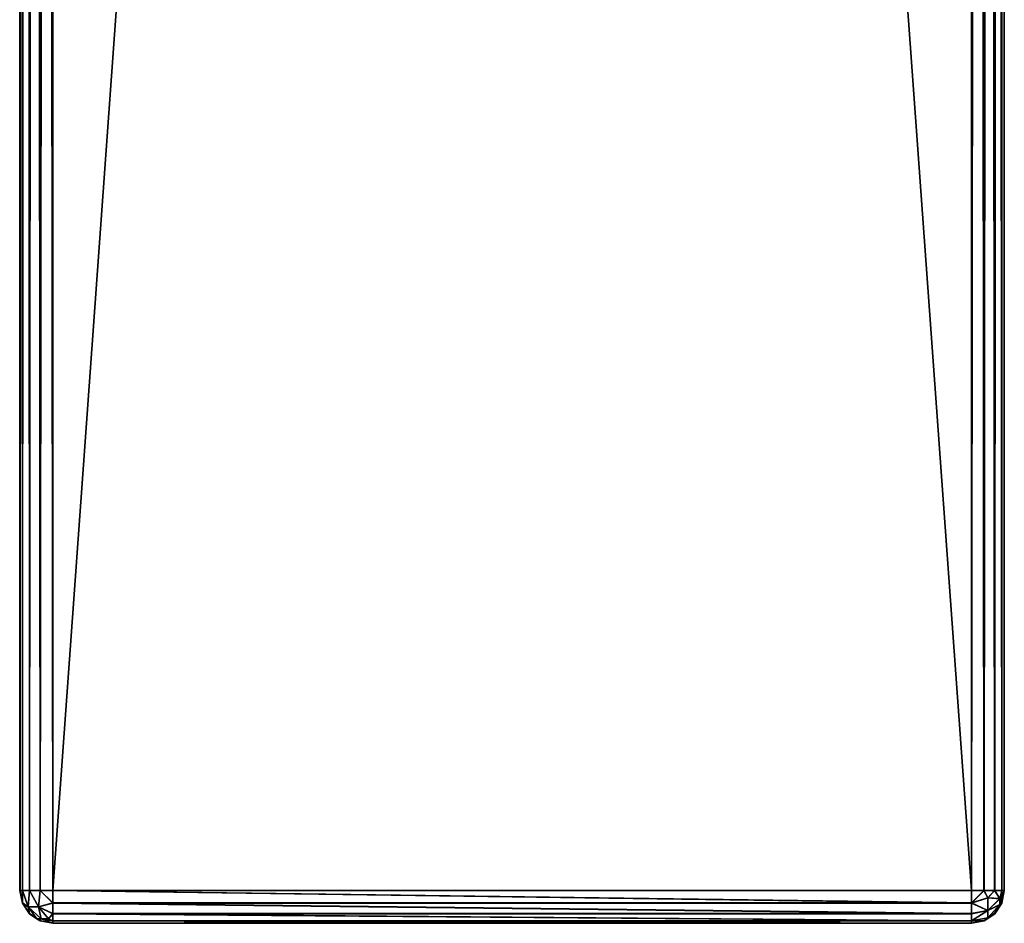
# Model space of a CAD drawing. Extents: x -592 to 110, y -27 to 470.
# Drawn here: x -508 to -493, y 275 to 289 of the extents above; entities that cross this region are included whole.
import ezdxf

# ---------------------------------------------------------------- set-up
doc = ezdxf.new("R2010")
doc.units = 0
doc.header["$MEASUREMENT"] = 0

msp = doc.modelspace()

# ---------------------------------------------------------------- linework, layer by layer
for points in [[(-508.002716, 469.698303, -96.999596), (-507.998962, 275.702026, -97.000587), (-508.000397, 372.699738, -12.000093)], [(-507.960876, 275.702026, -97.191887), (-507.998962, 275.702026, -97.000587), (-508.002716, 469.698303, -96.999596)], [(-507.960876, 275.702026, -97.191887), (-508.002716, 469.698303, -96.999596), (-507.9646, 469.698303, -97.190895)], [(-508.001709, 469.697296, 97.000404), (-508.000275, 372.699615, 11.999907), (-507.997986, 275.70105, 96.999413)], [(-507.963623, 469.697296, 97.191704), (-508.001709, 469.697296, 97.000404), (-507.997986, 275.70105, 96.999413)], [(-507.963623, 469.697296, 97.191704), (-507.997986, 275.70105, 96.999413), (-507.959869, 275.70105, 97.190712)], [(-507.960876, 275.702026, -97.191887), (-507.9646, 469.698303, -97.190895), (-507.856323, 469.698303, -97.353195)], [(-507.963623, 469.697296, 97.191704), (-507.959869, 275.70105, 97.190712), (-507.851593, 275.70105, 97.353012)], [(-507.855316, 469.697296, 97.354004), (-507.963623, 469.697296, 97.191704), (-507.851593, 275.70105, 97.353012)], [(-507.85257, 275.702026, -97.354187), (-507.960876, 275.702026, -97.191887), (-507.856323, 469.698303, -97.353195)], [(-507.85257, 275.702026, -97.354187), (-507.856323, 469.698303, -97.353195), (-507.694031, 469.698303, -97.461494)], [(-507.855316, 469.697296, 97.354004), (-507.851593, 275.70105, 97.353012), (-507.68927, 275.70105, 97.461311)], [(-507.693024, 469.697296, 97.462303), (-507.855316, 469.697296, 97.354004), (-507.68927, 275.70105, 97.461311)], [(-507.690277, 275.702026, -97.462486), (-507.85257, 275.702026, -97.354187), (-507.694031, 469.698303, -97.461494)], [(-507.690277, 275.702026, -97.462486), (-507.694031, 469.698303, -97.461494), (-507.502716, 469.698273, -97.499596)], [(-507.693024, 469.697296, 97.462303), (-507.68927, 275.70105, 97.461311), (-507.497986, 275.701019, 97.499405)], [(-507.501709, 469.697296, 97.500404), (-507.693024, 469.697296, 97.462303), (-507.497986, 275.701019, 97.499405)], [(-507.498993, 275.702026, -97.500595), (-507.690277, 275.702026, -97.462486), (-507.502716, 469.698273, -97.499596)], [(-493.502991, 469.697998, -97.499672), (-493.499268, 275.701752, -97.500664), (-507.502716, 469.698273, -97.499596)], [(-507.502716, 469.698273, -97.499596), (-493.499268, 275.701752, -97.500664), (-507.498993, 275.702026, -97.500595)], [(-507.497986, 275.701019, 97.499405), (-493.501984, 469.697021, 97.500328), (-507.501709, 469.697296, 97.500404)], [(-493.49826, 275.700745, 97.499336), (-493.501984, 469.697021, 97.500328), (-507.497986, 275.701019, 97.499405)], [(-493.502991, 469.697998, -97.499672), (-493.307953, 275.701752, -97.462563), (-493.499268, 275.701752, -97.500664)], [(-493.502991, 469.697998, -97.499672), (-493.311707, 469.697998, -97.461571), (-493.307953, 275.701752, -97.462563)], [(-493.49826, 275.700745, 97.499336), (-493.310699, 469.697021, 97.462227), (-493.501984, 469.697021, 97.500328)], [(-493.49826, 275.700745, 97.499336), (-493.306946, 275.700745, 97.461235), (-493.310699, 469.697021, 97.462227)], [(-493.311707, 469.697998, -97.461571), (-493.14566, 275.701752, -97.354263), (-493.307953, 275.701752, -97.462563)], [(-493.311707, 469.697998, -97.461571), (-493.149414, 469.697998, -97.353271), (-493.14566, 275.701752, -97.354263)], [(-493.306946, 275.700745, 97.461235), (-493.148407, 469.697021, 97.353928), (-493.310699, 469.697021, 97.462227)], [(-493.306946, 275.700745, 97.461235), (-493.144653, 275.700745, 97.352936), (-493.148407, 469.697021, 97.353928)], [(-493.149414, 469.697998, -97.353271), (-493.037354, 275.701752, -97.191963), (-493.14566, 275.701752, -97.354263)], [(-493.149414, 469.697998, -97.353271), (-493.041107, 469.697998, -97.190971), (-493.037354, 275.701752, -97.191963)], [(-493.144653, 275.700745, 97.352936), (-493.0401, 469.697021, 97.191628), (-493.148407, 469.697021, 97.353928)], [(-493.144653, 275.700745, 97.352936), (-493.036377, 275.700745, 97.190636), (-493.0401, 469.697021, 97.191628)], [(-493.041107, 469.697998, -97.190971), (-492.999268, 275.701752, -97.000664), (-493.037354, 275.701752, -97.191963)], [(-493.041107, 469.697998, -97.190971), (-493.002991, 469.697998, -96.999672), (-492.999268, 275.701752, -97.000664)], [(-493.036377, 275.700745, 97.190636), (-493.002014, 469.697021, 97.000328), (-493.0401, 469.697021, 97.191628)], [(-493.036377, 275.700745, 97.190636), (-492.99826, 275.700745, 96.999336), (-493.002014, 469.697021, 97.000328)], [(-492.999268, 275.701752, -97.000664), (-493.002991, 469.697998, -96.999672), (-493.000885, 363.199982, -82.500221)], [(-493.002014, 469.697021, 97.000328), (-492.99826, 275.700745, 96.999336), (-493.000366, 381.198792, 83.499878)], [(-493.000366, 381.198792, 83.499878), (-492.99826, 275.700745, 96.999336), (-493.000031, 363.199127, 83.499779)], [(-508.000397, 372.699738, -12.000093), (-507.998962, 275.702026, -97.000587), (-508.000305, 368.107605, -11.086716)], [(-508.000275, 372.699615, 11.999907), (-508.000214, 368.107483, 11.086485), (-507.997986, 275.70105, 96.999413)], [(-508.000305, 368.107605, -11.086716), (-507.998962, 275.702026, -97.000587), (-508.000214, 364.214569, -8.485435)], [(-508.000214, 368.107483, 11.086485), (-508.000153, 364.214478, 8.485165), (-507.997986, 275.70105, 96.999413)], [(-508.000153, 361.613312, -4.592349), (-508.000214, 364.214569, -8.485435), (-507.998962, 275.702026, -97.000587)], [(-507.997986, 275.70105, 96.999413), (-508.000153, 364.214478, 8.485165), (-508.000122, 361.613251, 4.592051)], [(-492.999268, 275.701752, -97.000664), (-493.000885, 363.199982, -82.500221), (-493.000519, 345.200317, -82.500313)], [(-492.999695, 345.199493, 83.499687), (-493.000031, 363.199127, 83.499779), (-492.99826, 275.700745, 96.999336)], [(-508.000122, 360.69989, -0.000154), (-508.000153, 361.613312, -4.592349), (-507.998962, 275.702026, -97.000587)], [(-507.997986, 275.70105, 96.999413), (-508.000122, 361.613251, 4.592051), (-508.000122, 360.69989, -0.000154)], [(-507.997986, 275.70105, 96.999413), (-508.000122, 360.69989, -0.000154), (-507.998962, 275.702026, -97.000587)], [(-492.999268, 275.701752, -97.000664), (-493.000519, 345.200317, -82.500313), (-493.000183, 327.200684, -82.500404)], [(-492.999329, 327.199829, 83.499596), (-492.999695, 345.199493, 83.499687), (-492.99826, 275.700745, 96.999336)], [(-492.999268, 275.701752, -97.000664), (-493.000183, 327.200684, -82.500404), (-492.999847, 309.201019, -82.500496)], [(-492.998993, 309.200165, 83.499504), (-492.999329, 327.199829, 83.499596), (-492.99826, 275.700745, 96.999336)], [(-492.999268, 275.701752, -97.000664), (-492.999847, 309.201019, -82.500496), (-492.999817, 308.333252, -82.302399)], [(-492.998962, 308.332397, 83.301407), (-492.998993, 309.200165, 83.499504), (-492.99826, 275.700745, 96.999336)], [(-492.999268, 275.701752, -97.000664), (-492.999817, 308.333252, -82.302399), (-492.999512, 292.069153, -82.302483)], [(-492.998657, 292.068298, 83.301323), (-492.998962, 308.332397, 83.301407), (-492.99826, 275.700745, 96.999336)], [(-492.999268, 275.701752, -97.000664), (-492.999512, 292.069153, -82.302483), (-492.999481, 291.201355, -82.500587)], [(-492.998657, 291.200531, 83.499413), (-492.998657, 292.068298, 83.301323), (-492.99826, 275.700745, 96.999336)], [(-492.999268, 275.701752, -97.000664), (-492.999481, 291.201355, -82.500587), (-492.999481, 290.333588, -82.30249)], [(-492.998627, 290.332733, 83.301315), (-492.998657, 291.200531, 83.499413), (-492.99826, 275.700745, 96.999336)], [(-492.999268, 275.701752, -97.000664), (-492.999481, 290.333588, -82.30249), (-492.999451, 289.637695, -81.747597)], [(-492.998627, 289.636841, 82.746407), (-492.998627, 290.332733, 83.301315), (-492.99826, 275.700745, 96.999336)], [(-492.999451, 289.637695, -81.747597), (-492.999451, 289.251495, -80.945595), (-492.999268, 275.701752, -97.000664)], [(-492.998627, 289.636841, 82.746407), (-492.99826, 275.700745, 96.999336), (-492.998596, 289.250671, 81.944405)], [(-492.999451, 289.251495, -80.945595), (-492.999451, 289.251495, -80.055595), (-492.999268, 275.701752, -97.000664)], [(-492.999451, 289.251495, -80.055595), (-492.999359, 289.251404, -62.945595), (-492.999268, 275.701752, -97.000664)], [(-492.999359, 289.251404, -62.945595), (-492.999359, 289.251404, -62.055595), (-492.999268, 275.701752, -97.000664)], [(-492.999359, 289.251404, -62.055595), (-492.999268, 289.251312, -44.945595), (-492.999268, 275.701752, -97.000664)], [(-492.999268, 289.251312, -44.945595), (-492.999268, 289.251312, -44.055595), (-492.999268, 275.701752, -97.000664)], [(-492.999268, 289.251312, -44.055595), (-492.999176, 289.251221, -26.945597), (-492.999268, 275.701752, -97.000664)], [(-492.999176, 289.251221, -26.945597), (-492.999176, 289.251221, -26.055597), (-492.999268, 275.701752, -97.000664)], [(-492.999176, 289.251221, -26.055597), (-492.999084, 289.251129, -8.945596), (-492.999268, 275.701752, -97.000664)], [(-492.999084, 289.251129, -8.945596), (-492.999084, 289.251129, -8.055596), (-492.999268, 275.701752, -97.000664)], [(-492.999084, 289.251129, -8.055596), (-492.99826, 275.700745, 96.999336), (-492.999268, 275.701752, -97.000664)], [(-492.998993, 289.251038, 9.054404), (-492.99826, 275.700745, 96.999336), (-492.999084, 289.251129, -8.055596)], [(-492.998993, 289.251038, 9.944404), (-492.99826, 275.700745, 96.999336), (-492.998993, 289.251038, 9.054404)], [(-492.998901, 289.250946, 27.054403), (-492.99826, 275.700745, 96.999336), (-492.998993, 289.251038, 9.944404)], [(-492.99881, 289.250854, 45.054405), (-492.99826, 275.700745, 96.999336), (-492.998901, 289.250946, 27.944403)], [(-492.998901, 289.250946, 27.944403), (-492.99826, 275.700745, 96.999336), (-492.998901, 289.250946, 27.054403)], [(-492.998779, 289.250854, 45.944405), (-492.99826, 275.700745, 96.999336), (-492.99881, 289.250854, 45.054405)], [(-492.998718, 289.250763, 63.054405), (-492.99826, 275.700745, 96.999336), (-492.998779, 289.250854, 45.944405)], [(-492.998627, 289.250671, 81.054405), (-492.99826, 275.700745, 96.999336), (-492.998718, 289.250763, 63.944405)], [(-492.998718, 289.250763, 63.944405), (-492.99826, 275.700745, 96.999336), (-492.998718, 289.250763, 63.054405)], [(-492.998596, 289.250671, 81.944405), (-492.99826, 275.700745, 96.999336), (-492.998627, 289.250671, 81.054405)], [(-507.959869, 275.509735, 96.999413), (-507.997986, 275.70105, 96.999413), (-507.998962, 275.702026, -97.000587)], [(-507.959869, 275.509735, 96.999413), (-507.998962, 275.702026, -97.000587), (-507.960876, 275.510742, -97.000587)], [(-507.998962, 275.702026, -97.000587), (-507.960876, 275.702026, -97.191887), (-507.960876, 275.510742, -97.000587)], [(-507.959869, 275.70105, 97.190712), (-507.997986, 275.70105, 96.999413), (-507.959869, 275.509735, 96.999413)], [(-507.873962, 275.452026, -97.217087), (-507.960876, 275.702026, -97.191887), (-507.85257, 275.702026, -97.354187)], [(-507.873962, 275.452026, -97.217087), (-507.960876, 275.510742, -97.000587), (-507.960876, 275.702026, -97.191887)], [(-507.872986, 275.45105, 97.215912), (-507.851593, 275.70105, 97.353012), (-507.959869, 275.70105, 97.190712)], [(-507.872986, 275.45105, 97.215912), (-507.959869, 275.70105, 97.190712), (-507.959869, 275.509735, 96.999413)], [(-507.873962, 275.452026, -97.217087), (-507.85257, 275.702026, -97.354187), (-507.715485, 275.452026, -97.375595)], [(-507.714478, 275.45105, 97.374405), (-507.851593, 275.70105, 97.353012), (-507.872986, 275.45105, 97.215912)], [(-507.715485, 275.452026, -97.375595), (-507.85257, 275.702026, -97.354187), (-507.690277, 275.702026, -97.462486)], [(-507.714478, 275.45105, 97.374405), (-507.68927, 275.70105, 97.461311), (-507.851593, 275.70105, 97.353012)], [(-507.715485, 275.452026, -97.375595), (-507.690277, 275.702026, -97.462486), (-507.498993, 275.510712, -97.462494)], [(-507.714478, 275.45105, 97.374405), (-507.497986, 275.509735, 97.461304), (-507.68927, 275.70105, 97.461311)], [(-507.690277, 275.702026, -97.462486), (-507.498993, 275.702026, -97.500595), (-507.498993, 275.510712, -97.462494)], [(-507.497986, 275.701019, 97.499405), (-507.68927, 275.70105, 97.461311), (-507.497986, 275.509735, 97.461304)], [(-507.498993, 275.702026, -97.500595), (-493.499268, 275.701752, -97.500664), (-493.499268, 275.510437, -97.462563)], [(-507.498993, 275.510712, -97.462494), (-507.498993, 275.702026, -97.500595), (-493.499268, 275.510437, -97.462563)], [(-507.497986, 275.701019, 97.499405), (-493.49826, 275.50946, 97.461235), (-493.49826, 275.700745, 97.499336)], [(-507.497986, 275.701019, 97.499405), (-507.497986, 275.509735, 97.461304), (-493.49826, 275.50946, 97.461235)], [(-493.307953, 275.701752, -97.462563), (-493.499268, 275.510437, -97.462563), (-493.499268, 275.701752, -97.500664)], [(-493.249268, 275.589661, -97.418961), (-493.499268, 275.510437, -97.462563), (-493.307953, 275.701752, -97.462563)], [(-493.306946, 275.700745, 97.461235), (-493.49826, 275.700745, 97.499336), (-493.49826, 275.50946, 97.461235)], [(-493.24826, 275.588654, 97.417633), (-493.306946, 275.700745, 97.461235), (-493.49826, 275.50946, 97.461235)], [(-493.249268, 275.589661, -97.418961), (-493.307953, 275.701752, -97.462563), (-493.14566, 275.701752, -97.354263)], [(-493.24826, 275.588654, 97.417633), (-493.144653, 275.700745, 97.352936), (-493.306946, 275.700745, 97.461235)], [(-493.066254, 275.576752, -97.217163), (-493.249268, 275.589661, -97.418961), (-493.14566, 275.701752, -97.354263)], [(-493.065277, 275.575745, 97.215836), (-493.144653, 275.700745, 97.352936), (-493.24826, 275.588654, 97.417633)], [(-493.066254, 275.576752, -97.217163), (-493.14566, 275.701752, -97.354263), (-493.037354, 275.701752, -97.191963)], [(-493.065277, 275.575745, 97.215836), (-493.036377, 275.700745, 97.190636), (-493.144653, 275.700745, 97.352936)], [(-493.066254, 275.485229, -97.125664), (-492.999268, 275.701752, -97.000664), (-493.037354, 275.510437, -97.000664)], [(-493.066254, 275.576752, -97.217163), (-493.037354, 275.701752, -97.191963), (-492.999268, 275.701752, -97.000664)], [(-493.066254, 275.576752, -97.217163), (-492.999268, 275.701752, -97.000664), (-493.066254, 275.485229, -97.125664)], [(-493.065277, 275.575745, 97.215836), (-492.99826, 275.700745, 96.999336), (-493.036377, 275.700745, 97.190636)], [(-493.065277, 275.484253, 97.124336), (-493.036377, 275.50946, 96.999336), (-492.99826, 275.700745, 96.999336)], [(-493.065277, 275.484253, 97.124336), (-492.99826, 275.700745, 96.999336), (-493.065277, 275.575745, 97.215836)], [(-493.037354, 275.510437, -97.000664), (-492.999268, 275.701752, -97.000664), (-492.99826, 275.700745, 96.999336)], [(-493.037354, 275.510437, -97.000664), (-492.99826, 275.700745, 96.999336), (-493.036377, 275.50946, 96.999336)], [(-507.851563, 275.347443, 96.999405), (-507.960876, 275.510742, -97.000587), (-507.85257, 275.34845, -97.000595)], [(-507.851563, 275.347443, 96.999405), (-507.959869, 275.509735, 96.999413), (-507.960876, 275.510742, -97.000587)], [(-507.873962, 275.452026, -97.217087), (-507.85257, 275.34845, -97.000595), (-507.960876, 275.510742, -97.000587)], [(-507.872986, 275.45105, 97.215912), (-507.959869, 275.509735, 96.999413), (-507.851563, 275.347443, 96.999405)], [(-507.715485, 275.452026, -97.375595), (-507.498993, 275.510712, -97.462494), (-507.498993, 275.348419, -97.354195)], [(-507.714478, 275.45105, 97.374405), (-507.497986, 275.347443, 97.353004), (-507.497986, 275.509735, 97.461304)], [(-507.498993, 275.510712, -97.462494), (-493.499268, 275.510437, -97.462563), (-493.499268, 275.348145, -97.354263)], [(-507.498993, 275.348419, -97.354195), (-507.498993, 275.510712, -97.462494), (-493.499268, 275.348145, -97.354263)], [(-507.497986, 275.509735, 97.461304), (-493.49826, 275.347168, 97.352936), (-493.49826, 275.50946, 97.461235)], [(-507.497986, 275.509735, 97.461304), (-507.497986, 275.347443, 97.353004), (-493.49826, 275.347168, 97.352936)], [(-493.249268, 275.589661, -97.418961), (-493.249268, 275.395569, -97.306862), (-493.499268, 275.510437, -97.462563)], [(-493.249268, 275.395569, -97.306862), (-493.499268, 275.348145, -97.354263), (-493.499268, 275.510437, -97.462563)], [(-493.24826, 275.394562, 97.305534), (-493.24826, 275.588654, 97.417633), (-493.49826, 275.50946, 97.461235)], [(-493.24826, 275.394562, 97.305534), (-493.49826, 275.50946, 97.461235), (-493.49826, 275.347168, 97.352936)], [(-493.066254, 275.576752, -97.217163), (-493.249268, 275.395569, -97.306862), (-493.249268, 275.589661, -97.418961)], [(-493.066254, 275.576752, -97.217163), (-493.066254, 275.485229, -97.125664), (-493.249268, 275.395569, -97.306862)], [(-493.066254, 275.485229, -97.125664), (-493.249237, 275.283447, -97.112762), (-493.249268, 275.395569, -97.306862)], [(-493.066254, 275.485229, -97.125664), (-493.14566, 275.348145, -97.000664), (-493.249237, 275.283447, -97.112762)], [(-493.065277, 275.575745, 97.215836), (-493.24826, 275.588654, 97.417633), (-493.24826, 275.394562, 97.305534)], [(-493.065277, 275.484253, 97.124336), (-493.065277, 275.575745, 97.215836), (-493.24826, 275.394562, 97.305534)], [(-493.065277, 275.484253, 97.124336), (-493.24826, 275.282471, 97.111435), (-493.144653, 275.347168, 96.999336)], [(-493.065277, 275.484253, 97.124336), (-493.24826, 275.394562, 97.305534), (-493.24826, 275.282471, 97.111435)], [(-493.14566, 275.348145, -97.000664), (-493.037354, 275.510437, -97.000664), (-493.036377, 275.50946, 96.999336)], [(-493.066254, 275.485229, -97.125664), (-493.037354, 275.510437, -97.000664), (-493.14566, 275.348145, -97.000664)], [(-493.14566, 275.348145, -97.000664), (-493.036377, 275.50946, 96.999336), (-493.144653, 275.347168, 96.999336)], [(-493.065277, 275.484253, 97.124336), (-493.144653, 275.347168, 96.999336), (-493.036377, 275.50946, 96.999336)], [(-507.873962, 275.452026, -97.217087), (-507.715485, 275.452026, -97.375595), (-507.675781, 275.269043, -97.177399)], [(-507.873962, 275.452026, -97.217087), (-507.740479, 275.269043, -97.065292), (-507.85257, 275.34845, -97.000595)], [(-507.873962, 275.452026, -97.217087), (-507.675781, 275.269043, -97.177399), (-507.740479, 275.269043, -97.065292)], [(-507.872986, 275.45105, 97.215912), (-507.739471, 275.268036, 97.064102), (-507.674774, 275.268036, 97.176208)], [(-507.872986, 275.45105, 97.215912), (-507.851563, 275.347443, 96.999405), (-507.739471, 275.268036, 97.064102)], [(-507.714478, 275.45105, 97.374405), (-507.872986, 275.45105, 97.215912), (-507.674774, 275.268036, 97.176208)], [(-507.68927, 275.239136, 96.999405), (-507.85257, 275.34845, -97.000595), (-507.690277, 275.240143, -97.000595)], [(-507.68927, 275.239136, 96.999405), (-507.851563, 275.347443, 96.999405), (-507.85257, 275.34845, -97.000595)], [(-507.740479, 275.269043, -97.065292), (-507.690277, 275.240143, -97.000595), (-507.85257, 275.34845, -97.000595)], [(-507.739471, 275.268036, 97.064102), (-507.851563, 275.347443, 96.999405), (-507.68927, 275.239136, 96.999405)], [(-507.715485, 275.452026, -97.375595), (-507.56369, 275.269043, -97.242096), (-507.675781, 275.269043, -97.177399)], [(-507.715485, 275.452026, -97.375595), (-507.498993, 275.348419, -97.354195), (-507.56369, 275.269043, -97.242096)], [(-507.714478, 275.45105, 97.374405), (-507.562683, 275.268036, 97.240906), (-507.497986, 275.347443, 97.353004)], [(-507.714478, 275.45105, 97.374405), (-507.674774, 275.268036, 97.176208), (-507.562683, 275.268036, 97.240906)], [(-507.56369, 275.269043, -97.242096), (-507.498993, 275.348419, -97.354195), (-507.498962, 275.240112, -97.191895)], [(-507.562683, 275.268036, 97.240906), (-507.497986, 275.239136, 97.190704), (-507.497986, 275.347443, 97.353004)], [(-507.498993, 275.348419, -97.354195), (-493.499268, 275.348145, -97.354263), (-493.499237, 275.239868, -97.191963)], [(-507.498962, 275.240112, -97.191895), (-507.498993, 275.348419, -97.354195), (-493.499237, 275.239868, -97.191963)], [(-507.497986, 275.347443, 97.353004), (-493.49826, 275.238861, 97.190636), (-493.49826, 275.347168, 97.352936)], [(-507.497986, 275.347443, 97.353004), (-507.497986, 275.239136, 97.190704), (-493.49826, 275.238861, 97.190636)], [(-493.249268, 275.395569, -97.306862), (-493.499237, 275.239868, -97.191963), (-493.499268, 275.348145, -97.354263)], [(-493.249268, 275.395569, -97.306862), (-493.249237, 275.283447, -97.112762), (-493.499237, 275.239868, -97.191963)], [(-493.24826, 275.394562, 97.305534), (-493.49826, 275.347168, 97.352936), (-493.49826, 275.238861, 97.190636)], [(-493.24826, 275.282471, 97.111435), (-493.24826, 275.394562, 97.305534), (-493.49826, 275.238861, 97.190636)], [(-493.307953, 275.239868, -97.000664), (-493.14566, 275.348145, -97.000664), (-493.144653, 275.347168, 96.999336)], [(-493.249237, 275.283447, -97.112762), (-493.14566, 275.348145, -97.000664), (-493.307953, 275.239868, -97.000664)], [(-493.307953, 275.239868, -97.000664), (-493.144653, 275.347168, 96.999336), (-493.306946, 275.238861, 96.999336)], [(-493.24826, 275.282471, 97.111435), (-493.306946, 275.238861, 96.999336), (-493.144653, 275.347168, 96.999336)], [(-507.740479, 275.269043, -97.065292), (-507.675781, 275.269043, -97.177399), (-507.690277, 275.240143, -97.000595)], [(-507.674774, 275.268036, 97.176208), (-507.739471, 275.268036, 97.064102), (-507.68927, 275.239136, 96.999405)], [(-507.675781, 275.269043, -97.177399), (-507.498962, 275.202026, -97.000595), (-507.690277, 275.240143, -97.000595)], [(-507.497986, 275.20105, 96.999405), (-507.690277, 275.240143, -97.000595), (-507.498962, 275.202026, -97.000595)], [(-507.497986, 275.20105, 96.999405), (-507.68927, 275.239136, 96.999405), (-507.690277, 275.240143, -97.000595)], [(-507.674774, 275.268036, 97.176208), (-507.68927, 275.239136, 96.999405), (-507.497986, 275.20105, 96.999405)], [(-507.675781, 275.269043, -97.177399), (-507.498962, 275.240112, -97.191895), (-507.498962, 275.202026, -97.000595)], [(-507.675781, 275.269043, -97.177399), (-507.56369, 275.269043, -97.242096), (-507.498962, 275.240112, -97.191895)], [(-507.674774, 275.268036, 97.176208), (-507.497986, 275.20105, 96.999405), (-507.497986, 275.239136, 97.190704)], [(-507.562683, 275.268036, 97.240906), (-507.674774, 275.268036, 97.176208), (-507.497986, 275.239136, 97.190704)], [(-507.498962, 275.202026, -97.000595), (-507.498962, 275.240112, -97.191895), (-493.499237, 275.239868, -97.191963)], [(-507.498962, 275.202026, -97.000595), (-493.499237, 275.239868, -97.191963), (-493.499237, 275.201752, -97.000664)], [(-507.498962, 275.202026, -97.000595), (-493.49826, 275.200775, 96.999336), (-507.497986, 275.20105, 96.999405)], [(-493.499237, 275.201752, -97.000664), (-493.49826, 275.200775, 96.999336), (-507.498962, 275.202026, -97.000595)], [(-507.497986, 275.239136, 97.190704), (-507.497986, 275.20105, 96.999405), (-493.49826, 275.200775, 96.999336)], [(-507.497986, 275.239136, 97.190704), (-493.49826, 275.200775, 96.999336), (-493.49826, 275.238861, 97.190636)], [(-493.249237, 275.283447, -97.112762), (-493.307953, 275.239868, -97.000664), (-493.499237, 275.239868, -97.191963)], [(-493.499237, 275.201752, -97.000664), (-493.307953, 275.239868, -97.000664), (-493.306946, 275.238861, 96.999336)], [(-493.307953, 275.239868, -97.000664), (-493.499237, 275.201752, -97.000664), (-493.499237, 275.239868, -97.191963)], [(-493.499237, 275.201752, -97.000664), (-493.306946, 275.238861, 96.999336), (-493.49826, 275.200775, 96.999336)], [(-493.24826, 275.282471, 97.111435), (-493.49826, 275.238861, 97.190636), (-493.306946, 275.238861, 96.999336)], [(-493.306946, 275.238861, 96.999336), (-493.49826, 275.238861, 97.190636), (-493.49826, 275.200775, 96.999336)]]:
    msp.add_3dface(points)

doc.saveas('drawing.dxf')
